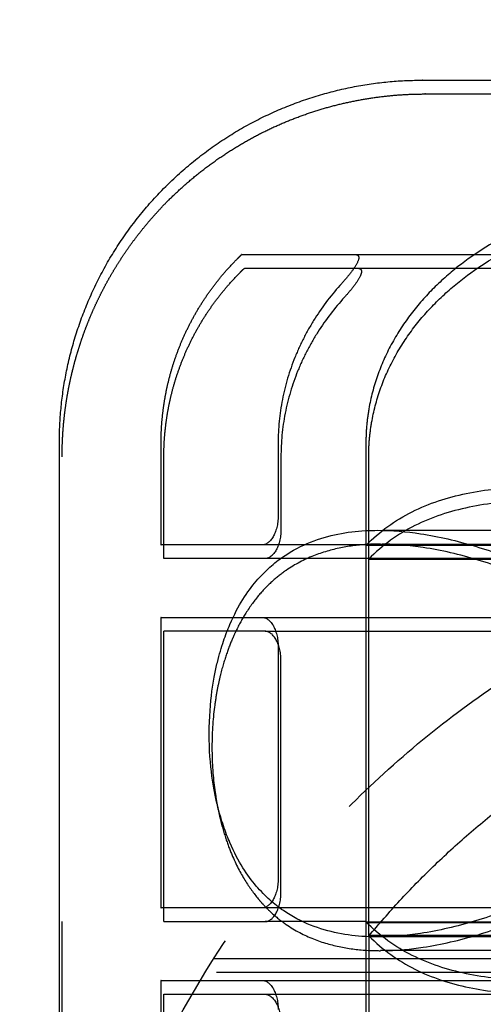
# Model space of a CAD drawing. Units: millimetres. Extents: x -787 to -61, y -671 to 27.
# Drawn here: x -482 to -480, y -274 to -270 of the extents above; entities that cross this region are included whole.
import ezdxf

# ---------------------------------------------------------------- set-up
doc = ezdxf.new("R2010")
doc.units = ezdxf.units.MM
doc.linetypes.add('Ukryte', pattern=[4, 2, -2])
for name, color, linetype, true_color in [('Make2D$Adnotacja', 7, 'Continuous', 0x000000), ('Make2D$Ukryte$Krzywe', 7, 'Ukryte', 0x8c8c8c), ('Make2D$Widoczne$Krzywe', 7, 'Continuous', 0x000000), ('Wymiar', 7, 'Continuous', 0x000000)]:
    doc.layers.add(name, color=color, linetype=linetype, true_color=true_color)
doc.styles.add('Arial Normalny', font='arial.ttf')
doc.dimstyles.new('Domyślny', dxfattribs={"dimtxt": 13, "dimasz": 10, "dimexe": 2, "dimexo": 1, "dimgap": 3.1, "dimtad": 1, "dimtoh": 1, "dimdec": 0, "dimzin": 1, "dimdsep": 46, "dimtxsty": 'Arial Normalny', "dimcen": 0.3, "dimdle": 2, "dimazin": 1, "dimtfac": 1, "dimtdec": 4, "dimtix": 1, "dimtofl": 0, "dimtmove": 1, "dimatfit": 3, "dimldrblk": 'OPEN90', "dimfxl": 1.2, "dimtolj": 1, "dimtzin": 1, "dimarcsym": 0})

# ---------------------------------------------------------------- blocks, each defined once
blk = doc.blocks.new('*D6')
at = {"layer": 'Defpoints', "color": 0}
for p in [(-524.3849, -179.3037), (-478.1194, -179.3037), (-478.1194, -399.3037)]:
    blk.add_point(p, dxfattribs=at)
at = {"layer": 'Make2D$Adnotacja', "color": 0, "lineweight": -2}
for p, q in [((-479.1194, -179.3037), (-526.3849, -179.3037)), ((-524.3849, -389.3037), (-524.3849, -189.3037)), ((-479.1194, -399.3037), (-526.3849, -399.3037))]:
    blk.add_line(p, q, dxfattribs=at)
at = {"layer": 'Make2D$Adnotacja', "color": 0}
for points in [[(-522.7183, -189.3037), (-526.0516, -189.3037), (-524.3849, -179.3037)], [(-526.0516, -389.3037), (-522.7183, -389.3037), (-524.3849, -399.3037)]]:
    blk.add_solid(points, dxfattribs=at)
at = {"layer": 'Make2D$Adnotacja', "color": 0, "insert": (-534.1214, -289.3037), "char_height": 13, "attachment_point": 5, "rotation": 90, "style": 'Arial Normalny'}
blk.add_mtext('\\A1;220', dxfattribs=at)
blk = doc.blocks.new('*D13')
at = {"layer": 'Defpoints', "color": 0}
for p in [(-524.3849, -179.3037), (-478.1194, -179.3037), (-478.1194, -399.3037)]:
    blk.add_point(p, dxfattribs=at)
at = {"layer": 'Wymiar', "color": 0, "lineweight": -2}
for p, q in [((-479.1194, -179.3037), (-526.3849, -179.3037)), ((-524.3849, -389.3037), (-524.3849, -189.3037)), ((-479.1194, -399.3037), (-526.3849, -399.3037))]:
    blk.add_line(p, q, dxfattribs=at)
at = {"layer": 'Wymiar', "color": 0}
for points in [[(-522.7183, -189.3037), (-526.0516, -189.3037), (-524.3849, -179.3037)], [(-526.0516, -389.3037), (-522.7183, -389.3037), (-524.3849, -399.3037)]]:
    blk.add_solid(points, dxfattribs=at)
at = {"layer": 'Wymiar', "color": 0, "insert": (-534.1214, -289.3037), "char_height": 13, "attachment_point": 5, "rotation": 90, "style": 'Arial Normalny'}
blk.add_mtext('\\A1;220', dxfattribs=at)

msp = doc.modelspace()

# ---------------------------------------------------------------- linework, layer by layer
at = {"layer": 'Make2D$Ukryte$Krzywe', "color": 40, "lineweight": -3, "true_color": 0xffda00}
for points, weights, knots in [([(-481.5268, -271.8384), (-481.5268, -271.6), (-481.439, -271.3783), (-481.3437, -271.1376), (-481.1607, -270.9546), (-480.7945, -270.5884), (-480.2768, -270.5884)], [1, 0.926776695297, 0.890165042945, 0.853553390593, 0.853553390593, 0.853553390593, 1], [0, 0, 0, 0.476859, 0.476859, 0.994626, 0.994626, 2.03016, 2.03016, 2.03016]), ([(-481.1863, -271.791), (-481.1863, -271.4182), (-480.9227, -271.1546), (-480.9158, -271.1477), (-480.9088, -271.141)], [1, 0.853553390593, 0.853553390593, 0.853553390593, 0.8536530644], [0, 0, 0, 0.7455844, 0.7455844, 0.7650357, 0.7650357, 0.7650357]), ([(-481.1768, -271.8384), (-481.1768, -271.4656), (-480.9132, -271.202), (-480.9063, -271.1952), (-480.8993, -271.1884)], [1, 0.853553390593, 0.853553390593, 0.853553390593, 0.8536530644], [0, 0, 0, 0.7455844, 0.7455844, 0.7650357, 0.7650357, 0.7650357]), ([(-478.1268, -278.8384), (-481.5268, -278.8384), (-481.5268, -275.4384), (-481.5268, -272.0384), (-478.1268, -272.0384)], [1, 0.707106781187, 1, 0.707106781187, 1], [53.407075, 53.407075, 53.407075, 106.81415, 106.81415, 160.221225, 160.221225, 160.221225]), ([(-479.3559, -277.341), (-480.4363, -276.6653), (-480.4363, -275.391), (-480.4363, -274.1167), (-479.3559, -273.441)], [1, 0.874721209222, 1, 0.874721209222, 1], [-46.546119, -46.546119, -46.546119, -23.27306, -23.27306, 0, 0, 0]), ([(-479.3464, -277.3884), (-480.4268, -276.7127), (-480.4268, -275.4384), (-480.4268, -274.1642), (-479.3464, -273.4884)], [1, 0.874721209222, 1, 0.874721209222, 1], [0, 0, 0, 23.27306, 23.27306, 46.546119, 46.546119, 46.546119])]:
    msp.add_rational_spline(points, weights, degree=2, knots=knots, dxfattribs=at)
for points, weights in [([(-480.2768, -270.5884), (-480.2768, -270.5884), (-478.1268, -270.5884)], [1, 0.707106781187, 1]), ([(-480.9088, -271.141), (-480.9088, -271.141), (-480.5205, -271.141)], [1, 0.964353292984, 1]), ([(-480.8993, -271.1884), (-480.8993, -271.1884), (-480.511, -271.1884)], [1, 0.964353292984, 1]), ([(-480.8382, -272.141), (-481.1863, -272.141), (-481.1863, -272.141)], [1, 0.971048284982, 1]), ([(-480.8287, -272.1884), (-481.1768, -272.1884), (-481.1768, -272.1884)], [1, 0.971048284982, 1]), ([(-481.1863, -272.391), (-481.1863, -272.391), (-480.8382, -272.391)], [1, 0.971048284982, 1]), ([(-480.472, -273.4884), (-479.5574, -272.3884), (-478.1268, -272.3884)], [1, 0.905357460425, 1]), ([(-480.8287, -272.4384), (-481.1768, -272.4384), (-481.1768, -272.4384)], [1, 0.971048284982, 1]), ([(-480.8382, -273.391), (-481.1863, -273.391), (-481.1863, -273.391)], [1, 0.971048284982, 1]), ([(-481.1768, -273.4384), (-481.1765, -273.4384), (-480.8287, -273.4384)], [1, 0.971087783911, 1]), ([(-481.1863, -273.641), (-481.1863, -273.641), (-480.8382, -273.641)], [1, 0.971048284982, 1]), ([(-481.1768, -273.6884), (-481.1768, -273.6884), (-480.8287, -273.6884)], [1, 0.971048284982, 1])]:
    msp.add_rational_spline(points, weights, degree=2, dxfattribs=at)
for points, knots in [([(-479.0418, -270.891), (-479.1989, -270.891), (-479.3557, -270.8981), (-479.5897, -270.9348), (-479.6675, -270.9514), (-479.7645, -270.9799), (-479.7838, -270.986), (-479.808, -270.9942), (-479.8128, -270.9958), (-479.8225, -270.9992), (-479.827, -271.0008), (-479.8409, -271.0058), (-479.8502, -271.0093), (-479.896, -271.0269), (-479.9319, -271.0425), (-480.0368, -271.094), (-480.1031, -271.1346), (-480.1956, -271.2074), (-480.2255, -271.234), (-480.281, -271.2901), (-480.3067, -271.3198), (-480.3538, -271.3827), (-480.3753, -271.4161), (-480.413, -271.486), (-480.4289, -271.522), (-480.4547, -271.5958), (-480.4646, -271.6338), (-480.4747, -271.6923), (-480.4773, -271.7122), (-480.4807, -271.7516), (-480.4815, -271.7713), (-480.4815, -271.791)], [0.10287927, 0.10287927, 0.10287927, 0.10287927, 0.10754186, 0.10754186, 0.10987316, 0.10987316, 0.11045599, 0.11045599, 0.11060169, 0.11060169, 0.1107474, 0.1107474, 0.11103881, 0.11103881, 0.11220446, 0.11220446, 0.11453576, 0.11453576, 0.11570141, 0.11570141, 0.11686705, 0.11686705, 0.1180327, 0.1180327, 0.11919835, 0.11919835, 0.120364, 0.120364, 0.12094682, 0.12094682, 0.12152965, 0.12152965, 0.12152965, 0.12152965]), ([(-480.472, -271.8384), (-480.472, -271.8188), (-480.4712, -271.7991), (-480.4678, -271.7596), (-480.4652, -271.7398), (-480.4551, -271.6813), (-480.4452, -271.6433), (-480.4194, -271.5694), (-480.4035, -271.5335), (-480.3658, -271.4636), (-480.3443, -271.4302), (-480.2972, -271.3673), (-480.2715, -271.3376), (-480.216, -271.2814), (-480.1861, -271.2549), (-480.0935, -271.182), (-480.0272, -271.1414), (-479.9224, -271.09), (-479.8865, -271.0744), (-479.8406, -271.0567), (-479.8314, -271.0533), (-479.8175, -271.0483), (-479.813, -271.0467), (-479.8033, -271.0433), (-479.7985, -271.0416), (-479.7743, -271.0335), (-479.7549, -271.0274), (-479.658, -270.9988), (-479.5802, -270.9822), (-479.3462, -270.9455), (-479.1894, -270.9384), (-479.0323, -270.9384)], [-0.12152965, -0.12152965, -0.12152965, -0.12152965, -0.12094682, -0.12094682, -0.120364, -0.120364, -0.11919835, -0.11919835, -0.1180327, -0.1180327, -0.11686705, -0.11686705, -0.11570141, -0.11570141, -0.11453576, -0.11453576, -0.11220446, -0.11220446, -0.11103881, -0.11103881, -0.1107474, -0.1107474, -0.11060169, -0.11060169, -0.11045599, -0.11045599, -0.10987316, -0.10987316, -0.10754186, -0.10754186, -0.10287927, -0.10287927, -0.10287927, -0.10287927]), ([(-480.5205, -271.141), (-480.5123, -271.141), (-480.5075, -271.1439), (-480.5053, -271.1552), (-480.5078, -271.1636), (-480.5195, -271.1847), (-480.5276, -271.1961), (-480.5456, -271.2191), (-480.5556, -271.2307), (-480.5649, -271.241)], [-0.001758944, -0.001758944, -0.001758944, -0.001758944, -0.001288488, -0.001288488, -0.000818625, -0.000818625, -0.00041101, -0.00041101, -0.000000267, -0.000000267, -0.000000267, -0.000000267]), ([(-480.511, -271.1884), (-480.5027, -271.1884), (-480.498, -271.1913), (-480.4958, -271.2026), (-480.4983, -271.2111), (-480.51, -271.2321), (-480.518, -271.2435), (-480.536, -271.2666), (-480.5461, -271.2782), (-480.5554, -271.2884)], [-0.001758944, -0.001758944, -0.001758944, -0.001758944, -0.001288488, -0.001288488, -0.000818625, -0.000818625, -0.00041101, -0.00041101, -0.000000267, -0.000000267, -0.000000267, -0.000000267]), ([(-480.5649, -271.241), (-480.5988, -271.2783), (-480.6295, -271.3182), (-480.6701, -271.3822), (-480.6829, -271.4044), (-480.706, -271.4494), (-480.7165, -271.4724), (-480.7447, -271.5424), (-480.7591, -271.5906), (-480.7786, -271.6905), (-480.7834, -271.7408), (-480.7834, -271.791)], [-0.113381945, -0.113381945, -0.113381945, -0.113381945, -0.111943068, -0.111943068, -0.111223629, -0.111223629, -0.11050419, -0.11050419, -0.109065313, -0.109065313, -0.107626435, -0.107626435, -0.107626435, -0.107626435]), ([(-480.5554, -271.2884), (-480.5893, -271.3257), (-480.6199, -271.3656), (-480.6606, -271.4297), (-480.6733, -271.4519), (-480.6965, -271.4969), (-480.707, -271.5198), (-480.7351, -271.5898), (-480.7495, -271.6381), (-480.7691, -271.738), (-480.7739, -271.7883), (-480.7739, -271.8384)], [-0.113381945, -0.113381945, -0.113381945, -0.113381945, -0.111943068, -0.111943068, -0.111223629, -0.111223629, -0.11050419, -0.11050419, -0.109065313, -0.109065313, -0.107626435, -0.107626435, -0.107626435, -0.107626435]), ([(-480.4815, -272.1429), (-480.4336, -272.094), (-480.3814, -272.0569), (-480.2641, -271.998), (-480.2023, -271.9778), (-480.07, -271.9505), (-480.0014, -271.9436), (-479.9144, -271.9412), (-479.899, -271.941), (-479.8835, -271.941)], [0, 0, 0, 0, 0.002648539, 0.002648539, 0.00528921, 0.00528921, 0.007924718, 0.007924718, 0.008489347, 0.008489347, 0.008489347, 0.008489347]), ([(-481.5363, -275.391), (-481.5363, -275.1996), (-481.5202, -275.0083), (-481.4553, -274.6283), (-481.4065, -274.4398), (-481.2754, -274.0702), (-481.1929, -273.8876), (-480.9897, -273.5308), (-480.8697, -273.3576), (-480.6613, -273.1115), (-480.5869, -273.0316), (-480.4284, -272.8773), (-480.3439, -272.8026), (-480.0743, -272.5879), (-479.8736, -272.4579), (-479.5418, -272.2926), (-479.4259, -272.2424), (-479.1856, -272.1544), (-479.0613, -272.1166), (-478.8049, -272.0547), (-478.6725, -272.0308), (-478.4067, -271.999), (-478.2724, -271.991), (-478.1363, -271.991)], [-64.468043, -64.468043, -64.468043, -64.468043, -56.368312, -56.368312, -48.267812, -48.267812, -40.236975, -40.236975, -32.275685, -32.275685, -28.255034, -28.255034, -24.234383, -24.234383, -16.169599, -16.169599, -12.133119, -12.133119, -8.096638, -8.096638, -4.048319, -4.048319, 0, 0, 0, 0]), ([(-479.8739, -271.9884), (-479.8894, -271.9884), (-479.9049, -271.9886), (-479.9918, -271.9911), (-480.0604, -271.9979), (-480.192, -272.0252), (-480.2548, -272.0456), (-480.371, -272.1039), (-480.4244, -272.1418), (-480.472, -272.1904)], [0.018658592, 0.018658592, 0.018658592, 0.018658592, 0.019223626, 0.019223626, 0.021861397, 0.021861397, 0.024472853, 0.024472853, 0.027076486, 0.027076486, 0.027076486, 0.027076486]), ([(-480.7834, -272.041), (-480.7834, -272.07), (-480.7906, -272.0959), (-480.8118, -272.1317), (-480.8253, -272.141), (-480.8382, -272.141)], [-0.001672904, -0.001672904, -0.001672904, -0.001672904, -0.000835667, -0.000835667, 0, 0, 0, 0]), ([(-480.7739, -272.0884), (-480.7739, -272.1174), (-480.7811, -272.1434), (-480.8023, -272.1792), (-480.8157, -272.1884), (-480.8287, -272.1884)], [-0.001672904, -0.001672904, -0.001672904, -0.001672904, -0.000835667, -0.000835667, 0, 0, 0, 0]), ([(-480.4311, -272.1384), (-480.4454, -272.1384), (-480.4596, -272.1388), (-480.5053, -272.1413), (-480.5367, -272.145), (-480.5996, -272.1576), (-480.631, -272.1665), (-480.6936, -272.1915), (-480.7249, -272.2075), (-480.7717, -272.2398), (-480.7873, -272.2519), (-480.8183, -272.2797), (-480.8338, -272.2954), (-480.8646, -272.3318), (-480.8799, -272.3524), (-480.9065, -272.3949), (-480.9178, -272.415), (-480.929, -272.4384)], [-0.033926167, -0.033926167, -0.033926167, -0.033926167, -0.033244225, -0.033244225, -0.031733458, -0.031733458, -0.030222691, -0.030222691, -0.028710704, -0.028710704, -0.027954711, -0.027954711, -0.027198717, -0.027198717, -0.026442724, -0.026442724, -0.025878097, -0.025878097, -0.025878097, -0.025878097]), ([(-479.5268, -272.4752), (-479.5583, -272.4517), (-479.5899, -272.4303), (-479.653, -272.3904), (-479.6846, -272.3718), (-479.7793, -272.3195), (-479.8425, -272.289), (-479.9689, -272.2355), (-480.0321, -272.2125), (-480.1584, -272.1746), (-480.2216, -272.1597), (-480.3317, -272.143), (-480.3786, -272.1387), (-480.4255, -272.1384)], [-0.04835173, -0.04835173, -0.04835173, -0.04835173, -0.04684099, -0.04684099, -0.04533025, -0.04533025, -0.04230876, -0.04230876, -0.03928726, -0.03928726, -0.03626576, -0.03626576, -0.03401557, -0.03401557, -0.03401557, -0.03401557]), ([(-478.1363, -272.341), (-478.2597, -272.341), (-478.3821, -272.3485), (-478.6236, -272.3777), (-478.7432, -272.3996), (-479.0916, -272.4846), (-479.3099, -272.5669), (-479.71, -272.7687), (-479.8909, -272.8876), (-480.2144, -273.1488), (-480.3574, -273.2918), (-480.4815, -273.441)], [0, 0, 0, 0, 4.023612, 4.023612, 8.042932, 8.042932, 16.07756, 16.07756, 24.102111, 24.102111, 32.120652, 32.120652, 32.120652, 32.120652]), ([(-480.8382, -272.391), (-480.8253, -272.391), (-480.8118, -272.4002), (-480.7906, -272.436), (-480.7834, -272.462), (-480.7834, -272.491)], [-0.001672709, -0.001672709, -0.001672709, -0.001672709, -0.000837245, -0.000837245, 0, 0, 0, 0]), ([(-480.929, -272.4384), (-480.9328, -272.4463), (-480.9365, -272.4546), (-480.9476, -272.4804), (-480.955, -272.4992), (-480.9693, -272.5418), (-480.9764, -272.5654), (-480.9864, -272.6071), (-480.9897, -272.6222), (-480.9959, -272.6548), (-480.9989, -272.6726), (-481.007, -272.733), (-481.0112, -272.782), (-481.0112, -272.8946), (-481.007, -272.9439), (-480.9989, -273.0042), (-480.9959, -273.0221), (-480.9897, -273.0548), (-480.9864, -273.0698), (-480.9764, -273.1115), (-480.9693, -273.1351), (-480.955, -273.1776), (-480.9476, -273.1964), (-480.9254, -273.248), (-480.9103, -273.2759), (-480.8799, -273.3245), (-480.8646, -273.3451), (-480.844, -273.3694), (-480.8387, -273.3753), (-480.8335, -273.3809)], [-0.025877446, -0.025877446, -0.025877446, -0.025877446, -0.025686731, -0.025686731, -0.025308734, -0.025308734, -0.024930737, -0.024930737, -0.024741739, -0.024741739, -0.024552741, -0.024552741, -0.024174744, -0.024174744, -0.023796784, -0.023796784, -0.023607804, -0.023607804, -0.023418824, -0.023418824, -0.023040864, -0.023040864, -0.022662905, -0.022662905, -0.021906985, -0.021906985, -0.021151065, -0.021151065, -0.020895894, -0.020895894, -0.020895894, -0.020895894]), ([(-480.7739, -272.5384), (-480.7739, -272.5095), (-480.7811, -272.4835), (-480.8023, -272.4477), (-480.8157, -272.4384), (-480.8287, -272.4384)], [0, 0, 0, 0, 0.000837245, 0.000837245, 0.001672709, 0.001672709, 0.001672709, 0.001672709]), ([(-480.4137, -273.5383), (-480.3707, -273.5374), (-480.3277, -273.5333), (-480.2216, -273.5171), (-480.1584, -273.5023), (-480.0321, -273.4644), (-479.9689, -273.4414), (-479.8425, -273.3879), (-479.7793, -273.3574), (-479.6846, -273.3051), (-479.653, -273.2865), (-479.5899, -273.2465), (-479.5583, -273.2251), (-479.5268, -273.2017)], [-0.01414615, -0.01414615, -0.01414615, -0.01414615, -0.01208488, -0.01208488, -0.00906365, -0.00906365, -0.00604242, -0.00604242, -0.00302121, -0.00302121, -0.0015106, -0.0015106, 0, 0, 0, 0]), ([(-480.7834, -273.291), (-480.7834, -273.32), (-480.7906, -273.3459), (-480.8118, -273.3817), (-480.8253, -273.391), (-480.8382, -273.391)], [-0.001672904, -0.001672904, -0.001672904, -0.001672904, -0.000835667, -0.000835667, 0, 0, 0, 0]), ([(-480.8287, -273.4384), (-480.8157, -273.4384), (-480.8023, -273.4292), (-480.7811, -273.3934), (-480.7739, -273.3674), (-480.7739, -273.3384)], [0, 0, 0, 0, 0.000835667, 0.000835667, 0.001672904, 0.001672904, 0.001672904, 0.001672904]), ([(-480.8333, -273.3811), (-480.8232, -273.392), (-480.813, -273.402), (-480.7873, -273.425), (-480.7717, -273.4371), (-480.7249, -273.4694), (-480.6936, -273.4854), (-480.631, -273.5104), (-480.5996, -273.5193), (-480.5367, -273.5319), (-480.5053, -273.5356), (-480.4596, -273.5381), (-480.4454, -273.5384), (-480.4311, -273.5385)], [-0.020892307, -0.020892307, -0.020892307, -0.020892307, -0.020395146, -0.020395146, -0.019639226, -0.019639226, -0.018127387, -0.018127387, -0.016616761, -0.016616761, -0.015106134, -0.015106134, -0.014424208, -0.014424208, -0.014424208, -0.014424208]), ([(-479.8835, -273.641), (-479.899, -273.641), (-479.9144, -273.6408), (-480.0013, -273.6383), (-480.0699, -273.6315), (-480.2015, -273.6043), (-480.2643, -273.5839), (-480.3805, -273.5255), (-480.4339, -273.4876), (-480.4815, -273.439)], [0.018658592, 0.018658592, 0.018658592, 0.018658592, 0.019223626, 0.019223626, 0.021861397, 0.021861397, 0.024472853, 0.024472853, 0.027076486, 0.027076486, 0.027076486, 0.027076486]), ([(-480.4265, -273.4884), (-480.4285, -273.4884), (-480.4304, -273.4884), (-480.4452, -273.4884), (-480.4552, -273.4884), (-480.4687, -273.4884), (-480.472, -273.4884), (-480.472, -273.4884)], [-0.102892437, -0.102892437, -0.102892437, -0.102892437, -0.102723851, -0.102723851, -0.101546868, -0.101546868, -0.100369886, -0.100369886, -0.100369886, -0.100369886]), ([(-480.4711, -273.4874), (-480.4235, -273.5358), (-480.3715, -273.5727), (-480.2546, -273.6315), (-480.1928, -273.6516), (-480.0604, -273.679), (-479.9918, -273.6858), (-479.9061, -273.6882), (-479.8919, -273.6884), (-479.8776, -273.6884)], [0.000015977, 0.000015977, 0.000015977, 0.000015977, 0.002648538, 0.002648538, 0.00528921, 0.00528921, 0.007924717, 0.007924717, 0.00844521, 0.00844521, 0.00844521, 0.00844521]), ([(-479.0323, -273.4884), (-479.1114, -273.4884), (-479.1906, -273.4884), (-479.3481, -273.4884), (-479.4263, -273.4884), (-479.5813, -273.4884), (-479.6581, -273.4884), (-479.7719, -273.4884), (-479.8097, -273.4884), (-479.8836, -273.4884), (-479.9199, -273.4884), (-480.0267, -273.4884), (-480.0935, -273.4884), (-480.1859, -273.4884), (-480.2155, -273.4884), (-480.2713, -273.4884), (-480.2971, -273.4884), (-480.3399, -273.4884), (-480.3577, -273.4884), (-480.3738, -273.4884)], [-0.1192016, -0.1192016, -0.1192016, -0.1192016, -0.11684764, -0.11684764, -0.11449367, -0.11449367, -0.11213971, -0.11213971, -0.11096273, -0.11096273, -0.10978574, -0.10978574, -0.10743178, -0.10743178, -0.1062548, -0.1062548, -0.10507782, -0.10507782, -0.10411687, -0.10411687, -0.10411687, -0.10411687]), ([(-480.8382, -273.641), (-480.8253, -273.641), (-480.8118, -273.6502), (-480.7906, -273.686), (-480.7834, -273.712), (-480.7834, -273.741)], [-0.001672709, -0.001672709, -0.001672709, -0.001672709, -0.000837245, -0.000837245, 0, 0, 0, 0]), ([(-480.8287, -273.6884), (-480.8157, -273.6884), (-480.8023, -273.6977), (-480.7811, -273.7335), (-480.7739, -273.7595), (-480.7739, -273.7884)], [-0.001672709, -0.001672709, -0.001672709, -0.001672709, -0.000837245, -0.000837245, 0, 0, 0, 0])]:
    msp.add_open_spline(points, degree=3, knots=knots, dxfattribs=at)
for points in [[(-480.5205, -271.141), (-479.7995, -271.141), (-479.0785, -271.141)], [(-480.511, -271.1884), (-479.79, -271.1884), (-479.069, -271.1884)], [(-481.1863, -272.141), (-481.1863, -271.966), (-481.1863, -271.791)], [(-480.7834, -271.791), (-480.7834, -271.916), (-480.7834, -272.041)], [(-480.4815, -271.791), (-480.4815, -271.9669), (-480.4815, -272.1429)], [(-481.5268, -275.4384), (-481.5268, -273.6384), (-481.5268, -271.8384)], [(-481.1768, -272.1884), (-481.1768, -272.0134), (-481.1768, -271.8384)], [(-480.7739, -271.8384), (-480.7739, -271.9634), (-480.7739, -272.0884)], [(-480.472, -273.4884), (-480.472, -272.6634), (-480.472, -271.8384)], [(-480.4234, -272.091), (-479.9798, -272.091), (-479.5363, -272.091)], [(-479.0785, -272.141), (-479.9584, -272.141), (-480.8382, -272.141)], [(-478.7363, -272.1429), (-479.6089, -272.1429), (-480.4815, -272.1429)], [(-480.4815, -272.143), (-480.4815, -272.791), (-480.4815, -273.439)], [(-480.4311, -272.1384), (-479.979, -272.1384), (-479.5268, -272.1384)], [(-479.069, -272.1884), (-479.9488, -272.1884), (-480.8287, -272.1884)], [(-480.472, -272.1904), (-479.6042, -272.1904), (-478.7365, -272.1904)], [(-481.1863, -273.391), (-481.1863, -272.891), (-481.1863, -272.391)], [(-480.8382, -272.391), (-479.9584, -272.391), (-479.0785, -272.391)], [(-481.1768, -273.4384), (-481.1768, -272.9384), (-481.1768, -272.4384)], [(-480.8287, -272.4384), (-480.1991, -272.4384), (-479.5694, -272.4384)], [(-480.7834, -272.491), (-480.7834, -272.891), (-480.7834, -273.291)], [(-480.7739, -273.3384), (-480.7739, -272.9384), (-480.7739, -272.5384)], [(-479.0785, -273.391), (-479.9584, -273.391), (-480.8382, -273.391)], [(-480.4813, -273.4384), (-480.655, -273.4384), (-480.8287, -273.4384)], [(-480.4815, -273.439), (-480.4815, -274.34), (-480.4815, -275.241)], [(-480.4815, -273.439), (-479.6089, -273.439), (-478.7363, -273.439)], [(-480.4815, -273.441), (-479.3089, -273.441), (-478.1363, -273.441)], [(-478.7268, -273.4865), (-479.5994, -273.4865), (-480.472, -273.4865)], [(-480.472, -273.4886), (-480.472, -274.3885), (-480.472, -275.2884)], [(-479.5363, -273.491), (-479.9799, -273.491), (-480.4235, -273.491)], [(-480.4143, -273.5384), (-480.4227, -273.5384), (-480.4311, -273.5384)], [(-479.5268, -273.5384), (-479.9699, -273.5384), (-480.413, -273.5384)], [(-479.5363, -273.566), (-480.2707, -273.566), (-481.005, -273.566)], [(-481.1863, -274.641), (-481.1863, -274.141), (-481.1863, -273.641)], [(-479.5268, -273.6134), (-480.2611, -273.6134), (-480.9955, -273.6134)], [(-480.8382, -273.641), (-480.3623, -273.641), (-479.8864, -273.641)], [(-481.1768, -274.6884), (-481.1768, -274.1884), (-481.1768, -273.6884)], [(-480.8287, -273.6884), (-479.9488, -273.6884), (-479.069, -273.6884)]]:
    msp.add_open_spline(points, degree=2, dxfattribs=at)
at = {"layer": 'Make2D$Widoczne$Krzywe', "color": 6, "true_color": 0xff00ff}
msp.add_open_spline([(-687.3049, -599.285), (-377.3049, -599.285), (-67.3049, -599.285), (-67.3049, -289.285), (-67.3049, 20.715), (-377.3049, 20.715), (-687.3049, 20.715), (-687.3049, -289.285), (-687.3049, -599.285)], degree=2, knots=[0, 0, 0, 6853.35643, 6853.35643, 14130.481169, 14130.481169, 20983.837599, 20983.837599, 28260.962337, 28260.962337, 28260.962337], dxfattribs=at)
at = {"layer": 'Make2D$Widoczne$Krzywe', "color": 40, "lineweight": -3, "true_color": 0xffda00}
for points, weights, knots in [([(-481.5363, -271.791), (-481.5363, -271.5525), (-481.4485, -271.3309), (-481.3533, -271.0901), (-481.1702, -270.9071), (-480.8041, -270.541), (-480.2863, -270.541)], [1, 0.926776695297, 0.890165042945, 0.853553390593, 0.853553390593, 0.853553390593, 1], [0, 0, 0, 0.476859, 0.476859, 0.994626, 0.994626, 2.03016, 2.03016, 2.03016]), ([(-480.2863, -270.541), (-480.2863, -270.541), (-479.6566, -270.541), (-479.0269, -270.541), (-478.1363, -270.541)], [1, 0.853553390593, 0.853553390593, 0.853553390593, 1], [0, 0, 0, 1.781118, 1.781118, 3.562237, 3.562237, 3.562237])]:
    msp.add_rational_spline(points, weights, degree=2, knots=knots, dxfattribs=at)
msp.add_open_spline([(-481.5363, -275.391), (-481.5363, -273.591), (-481.5363, -271.791)], degree=2, dxfattribs=at)
for points, knots in [([(-480.4407, -273.491), (-480.4549, -273.491), (-480.4691, -273.4906), (-480.5148, -273.4881), (-480.5463, -273.4844), (-480.6091, -273.4718), (-480.6405, -273.4629), (-480.7032, -273.4379), (-480.7344, -273.4219), (-480.7812, -273.3897), (-480.7968, -273.3775), (-480.8278, -273.3497), (-480.8433, -273.334), (-480.8741, -273.2976), (-480.8895, -273.277), (-480.9199, -273.2284), (-480.935, -273.2005), (-480.9572, -273.149), (-480.9645, -273.1302), (-480.9788, -273.0876), (-480.9859, -273.064), (-480.996, -273.0223), (-480.9992, -273.0072), (-481.0055, -272.9746), (-481.0084, -272.9568), (-481.0165, -272.8964), (-481.0208, -272.8474), (-481.0207, -272.7348), (-481.0165, -272.6856), (-481.0084, -272.6253), (-481.0055, -272.6073), (-480.9992, -272.5747), (-480.996, -272.5596), (-480.9859, -272.5179), (-480.9788, -272.4943), (-480.9645, -272.4518), (-480.9572, -272.433), (-480.935, -272.3814), (-480.9199, -272.3535), (-480.8894, -272.3049), (-480.8741, -272.2843), (-480.8433, -272.2479), (-480.8278, -272.2322), (-480.7968, -272.2044), (-480.7812, -272.1923), (-480.7344, -272.16), (-480.7032, -272.144), (-480.6405, -272.119), (-480.6091, -272.1101), (-480.5463, -272.0975), (-480.5148, -272.0938), (-480.4691, -272.0913), (-480.4549, -272.091), (-480.4407, -272.091)], [-0.03392617, -0.03392617, -0.03392617, -0.03392617, -0.03324423, -0.03324423, -0.03173346, -0.03173346, -0.03022269, -0.03022269, -0.0287107, -0.0287107, -0.02795471, -0.02795471, -0.02719872, -0.02719872, -0.02644272, -0.02644272, -0.02568673, -0.02568673, -0.02530873, -0.02530873, -0.02493074, -0.02493074, -0.02474174, -0.02474174, -0.02455274, -0.02455274, -0.02417474, -0.02417474, -0.02379678, -0.02379678, -0.0236078, -0.0236078, -0.02341882, -0.02341882, -0.02304086, -0.02304086, -0.0226629, -0.0226629, -0.02190699, -0.02190699, -0.02115107, -0.02115107, -0.02039515, -0.02039515, -0.01963923, -0.01963923, -0.01812739, -0.01812739, -0.01661676, -0.01661676, -0.01510613, -0.01510613, -0.01442421, -0.01442421, -0.01442421, -0.01442421]), ([(-480.4407, -272.091), (-480.3919, -272.0909), (-480.3431, -272.0953), (-480.2311, -272.1123), (-480.168, -272.1271), (-480.0416, -272.165), (-479.9784, -272.188), (-479.8521, -272.2415), (-479.7889, -272.272), (-479.6941, -272.3243), (-479.6625, -272.3429), (-479.5994, -272.3829), (-479.5678, -272.4043), (-479.5363, -272.4277)], [-0.01442421, -0.01442421, -0.01442421, -0.01442421, -0.01208488, -0.01208488, -0.00906365, -0.00906365, -0.00604242, -0.00604242, -0.00302121, -0.00302121, -0.0015106, -0.0015106, 0, 0, 0, 0]), ([(-479.5363, -273.1542), (-479.5678, -273.1777), (-479.5994, -273.1991), (-479.6625, -273.239), (-479.6941, -273.2576), (-479.7889, -273.3099), (-479.8521, -273.3404), (-479.9784, -273.3939), (-480.0416, -273.417), (-480.168, -273.4548), (-480.2311, -273.4697), (-480.3431, -273.4867), (-480.3919, -273.491), (-480.4407, -273.491)], [-0.04835173, -0.04835173, -0.04835173, -0.04835173, -0.04684099, -0.04684099, -0.04533025, -0.04533025, -0.04230876, -0.04230876, -0.03928726, -0.03928726, -0.03626576, -0.03626576, -0.03392617, -0.03392617, -0.03392617, -0.03392617]), ([(-480.3738, -273.4884), (-480.3775, -273.4884), (-480.381, -273.4884), (-480.4007, -273.4884), (-480.4147, -273.4884), (-480.4265, -273.4884)], [-0.104116872, -0.104116872, -0.104116872, -0.104116872, -0.103900833, -0.103900833, -0.102892437, -0.102892437, -0.102892437, -0.102892437])]:
    msp.add_open_spline(points, degree=3, knots=knots, dxfattribs=at)

# ---------------------------------------------------------------- dimensions: what is measured, and where the dimension line sits
at = {"layer": 'Make2D$Adnotacja'}
dim = msp.add_linear_dim(base=(-524.3849, -179.3037), p1=(-478.1194, -399.3037), p2=(-478.1194, -179.3037), angle=90, dimstyle='Domyślny', override={"dimtxt": 13, "dimasz": 10, "dimexe": 2, "dimexo": 1, "dimgap": 3.1, "dimtad": 1, "dimtih": 0, "dimtoh": 0, "dimdec": 0, "dimzin": 1, "dimtxsty": 'Arial Normalny', "dimsah": 0, "dimcen": 0.3, "dimdle": 2, "dimadec": 2, "dimazin": 1, "dimtix": 0, "dimtmove": 0, "dimfxl": 1.2, "dimtzin": 1}, dxfattribs=at)
dim.commit()
dim.dimension.update_dxf_attribs({"geometry": '*D6', "text_midpoint": (-534.1214, -289.3037)})
at = {"layer": 'Wymiar'}
dim = msp.add_linear_dim(base=(-524.3849, -179.3037, 522.2669), p1=(-478.1194, -399.3037, 522.2669), p2=(-478.1194, -179.3037, 522.2669), angle=90, dimstyle='Domyślny', override={"dimtxt": 13, "dimasz": 10, "dimexe": 2, "dimexo": 1, "dimgap": 3.1, "dimtad": 1, "dimtih": 0, "dimtoh": 0, "dimdec": 0, "dimzin": 1, "dimtxsty": 'Arial Normalny', "dimsah": 0, "dimcen": 0.3, "dimdle": 2, "dimadec": 2, "dimazin": 1, "dimtix": 0, "dimtmove": 0, "dimfxl": 1.2, "dimtzin": 1}, dxfattribs=at)
dim.commit()
dim.dimension.update_dxf_attribs({"geometry": '*D13', "text_midpoint": (-534.1214, -289.3037, 522.2669)})

doc.saveas('drawing.dxf')
